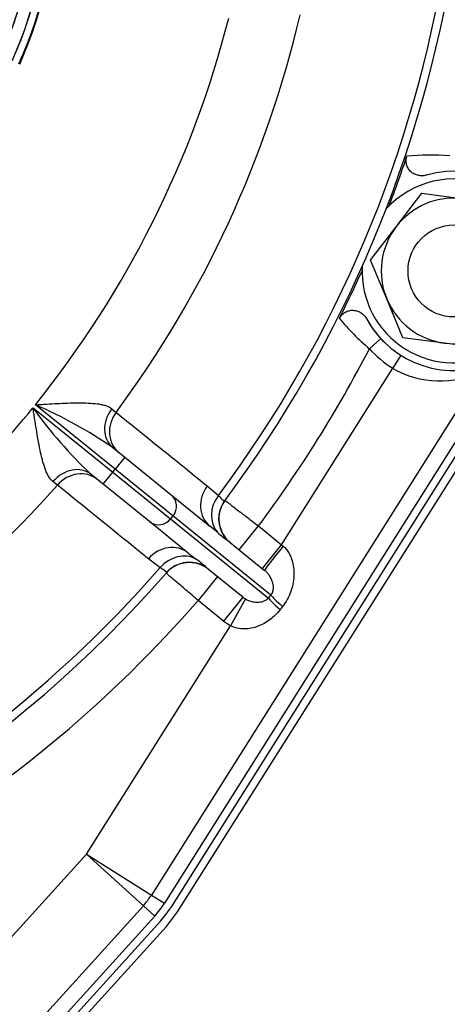
# Model space of a CAD drawing. Units: millimetres. Extents: x 0 to 408, y 0 to 202.
# Drawn here: x 89 to 96, y 116 to 131 of the extents above; entities that cross this region are included whole.
import ezdxf
from ezdxf.enums import TextEntityAlignment as Align
from ezdxf.lldxf.tags import DXFTag

# ---------------------------------------------------------------- set-up
doc = ezdxf.new("R2010")
doc.units = ezdxf.units.MM
for name, color, linetype in [('17210009', 7, 'Continuous'), ('24883000_TMC60_0', 7, 'Continuous'), ('31A00-01771_000_', 7, 'Continuous'), ('DIAMETROM12_DIN6', 7, 'Continuous'), ('DIN-931_M12_X_50', 7, 'Continuous'), ('DIN-934_M12_FEME', 7, 'Continuous'), ('Predeterminado', 7, 'Continuous')]:
    doc.layers.add(name, color=color, linetype=linetype)
doc.styles.add('SEACAD_Arial', font='arial.ttf')
tags = doc.linetypes.add('HIDDEN2', pattern=[4.7625, 3.175, -1.5875]).pattern_tags.tags
tags[6:7] = [DXFTag(74, 4), DXFTag(75, 0), DXFTag(340, '0'), DXFTag(46, 0.0), DXFTag(50, 0.0), DXFTag(44, 0.0), DXFTag(45, 0.0)]
tags[4:5] = [DXFTag(74, 4), DXFTag(75, 0), DXFTag(340, '0'), DXFTag(46, 0.0), DXFTag(50, 0.0), DXFTag(44, 0.0), DXFTag(45, 0.0)]
doc.dimstyles.new('SOLE', dxfattribs={"dimtxt": 2.6, "dimasz": 2.08, "dimexe": 1.3, "dimexo": 1.3, "dimgap": 0.65, "dimtad": 1, "dimlfac": 8.333333, "dimdsep": 46, "dimtxsty": 'SEACAD_Arial', "dimblk1": '_SE_FILLED', "dimblk2": '_SE_FILLED', "dimsah": 1, "dimcen": 1.3, "dimadec": 0, "dimazin": 0, "dimtfac": 0.7, "dimtdec": 3, "dimtmove": 0, "dimatfit": 3, "dimfxl": 1, "dimarcsym": 0})

# ---------------------------------------------------------------- blocks, each defined once
blk = doc.blocks.new('SE1')
at = {"layer": '17210009', "color": 7, "linetype": 'Continuous'}
for p, q in [((94.72, 126.137), (94.543, 125.975)), ((95.036, 125.873), (94.908, 125.67)), ((93.169, 122.91), (94.908, 125.67)), ((96.511, 125.511), (91.336, 117.299)), ((89.278, 125.052), (90.525, 124.044)), ((90.563, 124.091), (89.316, 125.099)), ((90.511, 125.037), (90.579, 124.98)), ((90.714, 124.277), (90.563, 124.091)), ((90.375, 123.857), (90.525, 124.044)), ((90.525, 124.044), (90.563, 124.091)), ((90.525, 124.044), (91.431, 123.312)), ((91.469, 123.359), (90.563, 124.091)), ((89.659, 123.842), (89.59, 123.897)), ((92.006, 123.829), (92.18, 123.678)), ((91.469, 123.359), (91.431, 123.312)), ((91.431, 123.312), (92.962, 122.075)), ((93, 122.121), (91.469, 123.359)), ((92.169, 123.098), (92.048, 123.199)), ((92.506, 122.83), (92.807, 123.203)), ((92.807, 123.203), (93.169, 122.91)), ((92.365, 122.943), (92.312, 122.983)), ((92.868, 122.537), (93.169, 122.91)), ((93.169, 122.91), (93.194, 122.889)), ((91.269, 122.55), (91.084, 122.689)), ((91.709, 122.779), (91.833, 122.682)), ((91.976, 122.566), (92.026, 122.523)), ((92.166, 122.41), (91.864, 122.036)), ((92.262, 121.715), (91.864, 122.036)), ((92.564, 122.088), (92.262, 121.715)), ((92.604, 122.061), (92.37, 121.642)), ((90.117, 118.067), (92.37, 121.642)), ((87.131, 114.776), (90.117, 118.067)), ((90.117, 118.067), (91.006, 117.261)), ((90.117, 118.067), (91.132, 117.427)), ((91.132, 117.427), (91.336, 117.299)), ((91.006, 117.261), (91.184, 117.099)), ((91.184, 117.099), (87.714, 113.275))]:
    blk.add_line(p, q, dxfattribs=at)
at = {"layer": '17210009', "color": 7, "linetype": 'HIDDEN2'}
for p, q in [((96.308, 125.639), (91.132, 117.427)), ((96.709, 125.601), (91.437, 117.235)), ((90.526, 124.429), (90.714, 124.277)), ((90.714, 124.277), (91.438, 123.692)), ((90.375, 123.857), (90.187, 124.009)), ((91.099, 123.272), (90.375, 123.857)), ((91.438, 123.692), (92.048, 123.199)), ((92.278, 123.598), (92.282, 123.602)), ((91.709, 122.779), (91.099, 123.272)), ((92.365, 122.943), (92.903, 122.508)), ((92.564, 122.088), (92.026, 122.523)), ((91.363, 122.465), (91.367, 122.471)), ((91.006, 117.261), (87.536, 113.436)), ((91.273, 117.019), (87.681, 113.059))]:
    blk.add_line(p, q, dxfattribs=at)
at = {"layer": '17210009', "color": 7, "linetype": 'Continuous'}
for centre, radius, start, end in [((76.9, 135.094), 19.073, 323.2352, 351.0078), ((76.9, 135.094), 15.938, 321.1651, 345.6711), ((76.9, 135.094), 17.012, 323.5219, 346.7673), ((95.475, 125.245), 3.761, 85.046, 95.2517), ((96.974, 128.844), 3.76, 219.5196, 229.7265), ((76.9, 135.094), 19.86, 323.2215, 332.6666), ((95.868, 127.193), 1.8, 222.5853, 237.7817), ((95.636, 126.911), 1.439, 239.6447, 297.8461), ((76.9, 135.094), 15.938, 307.1054, 320.9495), ((95.191, 129.288), 7.274, 215.6103, 226.524), ((86.416, 118.428), 7.274, 55.5906, 66.5043), ((76.9, 135.094), 17.012, 301.0875, 318.5927), ((93.155, 124.177), 1.462, 227.6063, 234.8104), ((90.985, 121.492), 1.462, 47.3048, 54.5077), ((76.9, 135.094), 19.073, 294.9913, 318.8794), ((76.9, 135.094), 19.86, 283.9969, 318.893), ((90.117, 118.067), 1.44, 317.7836, 327.7817)]:
    blk.add_arc(centre, radius, start, end, dxfattribs=at)
at = {"layer": '17210009', "color": 7, "linetype": 'HIDDEN2'}
for centre, radius, start, end in [((76.9, 135.094), 19.2, 323.2198, 351.068), ((76.9, 135.094), 19.225, 339.0272, 341.4878), ((95.868, 127.193), 1.56, 208.9764, 105.7955), ((76.9, 135.094), 19.225, 333.2841, 335.7447), ((95.868, 127.193), 1.56, 210.9532, 228.1384), ((92.667, 123.316), 0.48, 143.2414, 231.0573), ((91.724, 122.15), 0.48, 51.0573, 138.8732), ((76.9, 135.094), 19.2, 286.7486, 318.8948), ((90.117, 118.067), 1.2, 317.7836, 327.7817), ((90.117, 118.067), 1.56, 317.7836, 327.7817)]:
    blk.add_arc(centre, radius, start, end, dxfattribs=at)
at = {"layer": '17210009', "color": 7, "linetype": 'Continuous'}
for centre, major_axis, ratio, start_param, end_param in [((90.828, 124.803), (-0.302, -0.373), 0.8204, 4.747939, 6.283185), ((90.924, 124.725), (-0.302, -0.373), 0.894262, 4.750861, 6.283185), ((89.885, 123.636), (0.302, 0.373), 0.8204, 0, 1.535246), ((89.981, 123.558), (0.302, 0.373), 0.894262, 0, 1.532325), ((92.35, 123.573), (-0.302, -0.373), 0.894292, 4.747203, 6.283185), ((91.288, 123.505), (0.151, 0.187), 0.970296, 4.712389, 6.283185), ((92.524, 123.421), (-0.33, -0.349), 0.893234, 4.815306, 6.198984), ((92.663, 123.31), (0.384, -0.287), 0.999383, 3.345303, 4.535499), ((91.25, 123.459), (-0.151, -0.187), 0.970296, 0, 1.570796), ((91.407, 122.406), (0.302, 0.373), 0.894292, 0, 1.535982), ((93.205, 122.882), (-0.302, -0.373), 0.0267, 4.715537, 6.283185), ((91.592, 122.268), (0.272, 0.395), 0.893234, 0.084201, 1.467879), ((91.729, 122.155), (0.362, -0.316), 0.999383, 1.747686, 2.937026), ((93.324, 121.782), (-0.368, 0.308), 0.064286, 0.244863, 1.124125), ((93.363, 121.828), (-0.368, 0.308), 0.065272, 0.244879, 1.118908), ((92.714, 122.275), (0.577, -0.466), 0.970296, 4.712389, 4.888778)]:
    blk.add_ellipse(centre, major_axis=major_axis, ratio=ratio, start_param=start_param, end_param=end_param, dxfattribs=at)
at = {"layer": '17210009', "color": 7, "linetype": 'HIDDEN2'}
for centre, major_axis, ratio, start_param, end_param in [((92.663, 123.31), (0.384, -0.287), 0.999383, 3.141593, 3.345303), ((91.729, 122.155), (0.362, -0.316), 0.999383, 2.937026, 3.141593), ((92.714, 122.275), (-0.215, 0.174), 0.868621, 1.570796, 1.747185)]:
    blk.add_ellipse(centre, major_axis=major_axis, ratio=ratio, start_param=start_param, end_param=end_param, dxfattribs=at)
for points, knots in [([(95.443, 128.694), (95.422, 128.688), (95.4, 128.684), (95.356, 128.681), (95.333, 128.683), (95.29, 128.691), (95.269, 128.698), (95.229, 128.718), (95.211, 128.73), (95.178, 128.76), (95.163, 128.778), (95.14, 128.816), (95.131, 128.836), (95.12, 128.879), (95.118, 128.902), (95.119, 128.946), (95.123, 128.968), (95.13, 128.99)], [0, 0, 0, 0, 0.125, 0.125, 0.25, 0.25, 0.375, 0.375, 0.5, 0.5, 0.625, 0.625, 0.75, 0.75, 0.875, 0.875, 1, 1, 1, 1]), ([(94.073, 126.451), (94.083, 126.471), (94.096, 126.489), (94.126, 126.521), (94.144, 126.535), (94.182, 126.558), (94.203, 126.566), (94.246, 126.577), (94.268, 126.579), (94.313, 126.576), (94.335, 126.572), (94.377, 126.558), (94.397, 126.548), (94.452, 126.51), (94.482, 126.476), (94.503, 126.437)], [0, 0, 0, 0, 0.125, 0.125, 0.25, 0.25, 0.375, 0.375, 0.5, 0.5, 0.625, 0.625, 0.75, 0.75, 1, 1, 1, 1])]:
    blk.add_open_spline(points, degree=3, knots=knots, dxfattribs=at)
at = {"layer": '17210009', "color": 7, "linetype": 'Continuous'}
for points, knots in [([(89.316, 125.099), (89.344, 125.101), (89.373, 125.103), (89.43, 125.106), (89.458, 125.108), (89.543, 125.113), (89.6, 125.116), (89.769, 125.125), (89.879, 125.129), (90.039, 125.13), (90.091, 125.129), (90.193, 125.124), (90.242, 125.12), (90.31, 125.111), (90.333, 125.107), (90.375, 125.098), (90.396, 125.092), (90.453, 125.074), (90.485, 125.058), (90.511, 125.037)], [0, 0, 0, 0, 0.0625, 0.0625, 0.125, 0.125, 0.25, 0.25, 0.5, 0.5, 0.625, 0.625, 0.75, 0.75, 0.8125, 0.8125, 0.875, 0.875, 1, 1, 1, 1]), ([(89.59, 123.897), (89.563, 123.917), (89.541, 123.946), (89.511, 123.998), (89.501, 124.016), (89.484, 124.056), (89.475, 124.077), (89.452, 124.142), (89.437, 124.189), (89.411, 124.288), (89.4, 124.339), (89.367, 124.495), (89.348, 124.604), (89.321, 124.771), (89.312, 124.827), (89.299, 124.911), (89.295, 124.939), (89.286, 124.996), (89.282, 125.024), (89.278, 125.052)], [0, 0, 0, 0, 0.125, 0.125, 0.1875, 0.1875, 0.25, 0.25, 0.375, 0.375, 0.5, 0.5, 0.75, 0.75, 0.875, 0.875, 0.9375, 0.9375, 1, 1, 1, 1]), ([(90.579, 124.98), (90.691, 124.89), (90.802, 124.8), (90.913, 124.71), (91.278, 124.417), (91.642, 124.123), (92.006, 123.829)], [0, 0, 0, 0, 0.234397, 0.234397, 0.234397, 1, 1, 1, 1]), ([(91.084, 122.689), (91.032, 122.73), (90.981, 122.772), (90.929, 122.814), (90.506, 123.157), (90.083, 123.499), (89.659, 123.842)], [0, 0, 0, 0, 0.108634, 0.108634, 0.108634, 1, 1, 1, 1]), ([(92.18, 123.678), (92.209, 123.647), (92.231, 123.625), (92.256, 123.605), (92.263, 123.6), (92.273, 123.596), (92.277, 123.596), (92.278, 123.598)], [0, 0, 0, 0, 0.5, 0.5, 0.75, 0.75, 1, 1, 1, 1]), ([(92.283, 123.603), (92.283, 123.603), (92.286, 123.601), (92.299, 123.591), (92.309, 123.583), (92.336, 123.563), (92.352, 123.551), (92.39, 123.522), (92.412, 123.505), (92.46, 123.468), (92.487, 123.448), (92.529, 123.415), (92.544, 123.404), (92.575, 123.38), (92.59, 123.369), (92.638, 123.333), (92.67, 123.308), (92.738, 123.256), (92.773, 123.229), (92.807, 123.203)], [0, 0, 0, 0, 0.125, 0.125, 0.25, 0.25, 0.375, 0.375, 0.5, 0.5, 0.625, 0.625, 0.6875, 0.6875, 0.75, 0.75, 0.875, 0.875, 1, 1, 1, 1]), ([(93.194, 122.889), (93.227, 122.859), (93.254, 122.826), (93.288, 122.77), (93.298, 122.751), (93.316, 122.712), (93.324, 122.692), (93.343, 122.631), (93.352, 122.589), (93.362, 122.504), (93.364, 122.462), (93.36, 122.377), (93.354, 122.334), (93.337, 122.25), (93.325, 122.209), (93.295, 122.128), (93.277, 122.088), (93.234, 122.012), (93.21, 121.976), (93.184, 121.941)], [0, 0, 0, 0, 0.125, 0.125, 0.1875, 0.1875, 0.25, 0.25, 0.375, 0.375, 0.5, 0.5, 0.625, 0.625, 0.75, 0.75, 0.875, 0.875, 1, 1, 1, 1]), ([(91.367, 122.471), (91.37, 122.474), (91.365, 122.484), (91.34, 122.504), (91.329, 122.512), (91.302, 122.529), (91.287, 122.539), (91.269, 122.55)], [0, 0, 0, 0, 0.5, 0.5, 0.75, 0.75, 1, 1, 1, 1]), ([(93, 122.121), (93.008, 122.129), (93.014, 122.139), (93.025, 122.158), (93.03, 122.169), (93.039, 122.199), (93.041, 122.218), (93.041, 122.254), (93.04, 122.271), (93.033, 122.304), (93.029, 122.32), (93.012, 122.367), (92.998, 122.397), (92.968, 122.44), (92.957, 122.455), (92.933, 122.482), (92.919, 122.496), (92.903, 122.508)], [0, 0, 0, 0, 0.0625, 0.0625, 0.125, 0.125, 0.25, 0.25, 0.375, 0.375, 0.5, 0.5, 0.75, 0.75, 0.875, 0.875, 1, 1, 1, 1]), ([(91.864, 122.036), (91.831, 122.065), (91.799, 122.092), (91.735, 122.147), (91.703, 122.174), (91.642, 122.226), (91.613, 122.251), (91.559, 122.297), (91.533, 122.32), (91.487, 122.359), (91.466, 122.377), (91.439, 122.4), (91.43, 122.408), (91.414, 122.421), (91.407, 122.427), (91.389, 122.443), (91.379, 122.451), (91.366, 122.462), (91.363, 122.465), (91.363, 122.465)], [0, 0, 0, 0, 0.125, 0.125, 0.25, 0.25, 0.375, 0.375, 0.5, 0.5, 0.625, 0.625, 0.6875, 0.6875, 0.75, 0.75, 0.875, 0.875, 1, 1, 1, 1]), ([(92.604, 122.061), (92.635, 122.042), (92.666, 122.031), (92.728, 122.015), (92.758, 122.011), (92.802, 122.011), (92.817, 122.012), (92.846, 122.015), (92.861, 122.018), (92.89, 122.027), (92.905, 122.033), (92.934, 122.05), (92.949, 122.061), (92.962, 122.075)], [0, 0, 0, 0, 0.25, 0.25, 0.5, 0.5, 0.625, 0.625, 0.75, 0.75, 0.875, 0.875, 1, 1, 1, 1]), ([(93.147, 121.894), (93.101, 121.835), (93.049, 121.783), (92.961, 121.717), (92.93, 121.696), (92.867, 121.661), (92.834, 121.646), (92.766, 121.62), (92.731, 121.61), (92.659, 121.596), (92.622, 121.592), (92.549, 121.592), (92.511, 121.595), (92.439, 121.612), (92.404, 121.624), (92.37, 121.642)], [0, 0, 0, 0, 0.25, 0.25, 0.375, 0.375, 0.5, 0.5, 0.625, 0.625, 0.75, 0.75, 0.875, 0.875, 1, 1, 1, 1])]:
    blk.add_open_spline(points, degree=3, knots=knots, dxfattribs=at)
for points in [[(92.962, 122.075), (92.981, 122.098), (93, 122.121)], [(93.184, 121.941), (93.166, 121.918), (93.147, 121.894)]]:
    blk.add_open_spline(points, degree=2, dxfattribs=at)
at = {"layer": '24883000_TMC60_0', "color": 7, "linetype": 'HIDDEN2'}
for centre, radius, start, end in [((83.615, 132.929), 5.677, 331.8434, 13.2705), ((83.614, 132.929), 5.869, 335.3724, 2.8561), ((83.615, 132.929), 5.987, 335.3704, 2.8518), ((83.615, 132.929), 5.987, 335.3704, 2.8518), ((83.615, 132.929), 6, 335.3704, 2.8489), ((83.615, 132.929), 6, 335.3704, 2.8489)]:
    blk.add_arc(centre, radius, start, end, dxfattribs=at)
for points in [[(88.62, 130.25), (88.863, 130.704), (89.02, 131.193), (89.178, 131.683), (89.244, 132.193), (89.311, 132.704), (89.285, 133.217), (89.259, 133.731), (89.14, 134.232)], [(89.475, 133.229), (89.493, 132.869), (89.468, 132.518), (89.444, 132.166), (89.377, 131.82), (89.31, 131.474), (89.203, 131.139), (89.096, 130.804), (88.949, 130.484)]]:
    blk.add_open_spline(points, degree=2, knots=[0, 0, 0, 0.25, 0.25, 0.5, 0.5, 0.75, 0.75, 1, 1, 1], dxfattribs=at)
at = {"layer": '31A00-01771_000_', "color": 7, "linetype": 'HIDDEN2'}
for p, q in [((91.542, 117.166), (97.302, 126.286)), ((91.365, 116.933), (91.542, 117.166)), ((87.165, 112.313), (91.365, 116.933))]:
    blk.add_line(p, q, dxfattribs=at)
at = {"layer": 'DIAMETROM12_DIN6', "color": 7, "linetype": 'HIDDEN2'}
for start, end in [(0, 137.4797), (177.2922, 0)]:
    blk.add_arc((95.868, 127.193), 1.44, start, end, dxfattribs=at)
at = {"layer": 'DIN-931_M12_X_50', "color": 7, "linetype": 'HIDDEN2'}
blk.add_circle((95.868, 127.193), 0.72, dxfattribs=at)
at = {"layer": 'DIN-934_M12_FEME', "color": 7, "linetype": 'HIDDEN2'}
for p, q in [((94.964, 127.886), (95.364, 128.409)), ((95.364, 128.409), (96.017, 128.323)), ((94.563, 127.364), (94.964, 127.886)), ((94.815, 126.756), (94.563, 127.364)), ((95.067, 126.148), (94.815, 126.756)), ((95.719, 126.062), (95.067, 126.148)), ((96.372, 125.976), (95.719, 126.062))]:
    blk.add_line(p, q, dxfattribs=at)
for start, end in [(82.5056, 142.5056), (142.5056, 202.5056), (202.5056, 262.5056), (262.5056, 322.5056)]:
    blk.add_arc((95.868, 127.193), 1.14, start, end, dxfattribs=at)
blk = doc.blocks.new('DMBLK40')
at = {"layer": 'Predeterminado', "linetype": 'Continuous'}
for points in [[(51.38, 104.441), (51.38, 105.135), (49.3, 104.788)], [(102.42, 104.441), (104.5, 104.788), (102.42, 105.135)]]:
    blk.add_hatch(color=7, dxfattribs=at).paths.add_polyline_path(points)
at = {"layer": 'Predeterminado', "color": 7, "linetype": 'Continuous'}
for p, q in [((49.3, 134.426), (49.3, 103.488)), ((104.5, 134.481), (104.5, 103.488)), ((49.3, 104.788), (104.5, 104.788))]:
    blk.add_line(p, q, dxfattribs=at)
at = {"layer": 'Predeterminado', "color": 7, "linetype": 'Continuous', "style": 'SEACAD_Arial'}
blk.add_text('460', height=2.6, dxfattribs=at).set_placement((73.847, 108.038), align=Align.TOP_LEFT)
blk = doc.blocks.new('_SE_FILLED')
at = {"color": 0}
blk.add_line((0, 0), (-1, 0), dxfattribs=at)
blk.add_solid([(0, 0), (-1, -0.1665), (-1, 0.1665), (0, 0)], dxfattribs=at)

msp = doc.modelspace()

# ---------------------------------------------------------------- block references
at = {"layer": 'Predeterminado'}
msp.add_blockref('SE1', (0, 0), dxfattribs=at)

# ---------------------------------------------------------------- dimensions: what is measured, and where the dimension line sits
at = {"layer": 'Predeterminado', "color": 7, "linetype": 'Continuous'}
dim = msp.add_linear_dim(base=(49.2996, 104.7879), p1=(49.2996, 135.726), p2=(104.4995, 135.7812), angle=0.0573, text='\\A1;<>', dimstyle='SOLE', dxfattribs=at)
dim.commit()
dim.dimension.update_dxf_attribs({"geometry": 'DMBLK40', "text_midpoint": (76.8996, 104.7879), "dimtype": 161})

doc.saveas('drawing.dxf')
